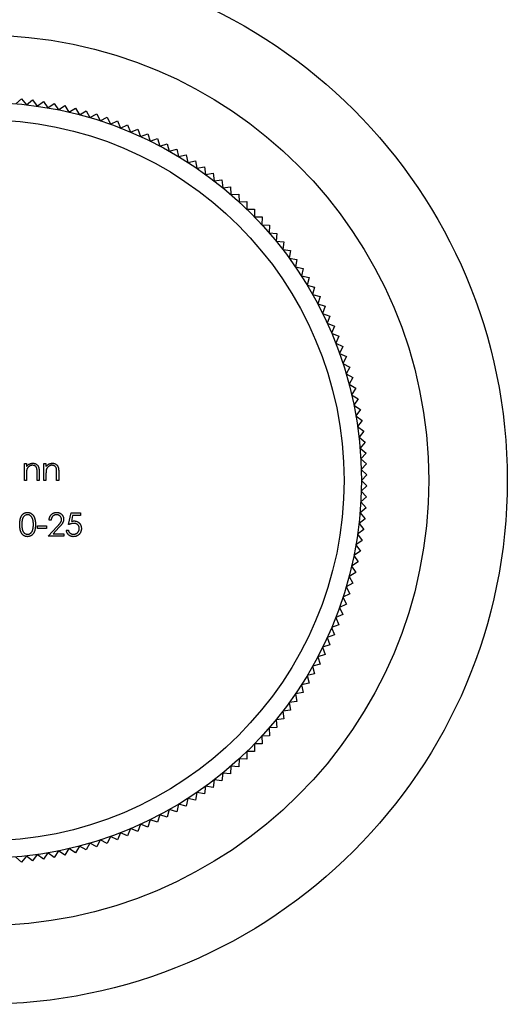
# Model space of a CAD drawing. Units: millimetres. Extents: x 10 to 584, y 10 to 410.
# Drawn here: x 261 to 288, y 322 to 378 of the extents above; entities that cross this region are included whole.
import ezdxf

# ---------------------------------------------------------------- set-up
doc = ezdxf.new("R2010")
doc.units = ezdxf.units.MM
doc.header["$LTSCALE"] = 2

msp = doc.modelspace()

# ---------------------------------------------------------------- linework, layer by layer
at = {"color": 7, "linetype": 'Continuous', "lineweight": 25}
for p, q in [((260.29, 373.498), (260.63, 373.783)), ((260.63, 373.783), (260.906, 373.436)), ((260.906, 373.436), (261.253, 373.712)), ((261.253, 373.712), (261.519, 373.357)), ((261.519, 373.357), (261.874, 373.623)), ((261.874, 373.623), (262.13, 373.26)), ((262.13, 373.26), (262.492, 373.516)), ((262.492, 373.516), (262.737, 373.146)), ((262.737, 373.146), (263.107, 373.391)), ((263.107, 373.391), (263.341, 373.014)), ((263.341, 373.014), (263.718, 373.249)), ((263.718, 373.249), (263.942, 372.866)), ((263.942, 372.866), (264.325, 373.089)), ((264.325, 373.089), (264.537, 372.7)), ((264.537, 372.7), (264.927, 372.913)), ((264.927, 372.913), (265.128, 372.518)), ((265.128, 372.518), (265.523, 372.719)), ((265.523, 372.719), (265.713, 372.318)), ((265.713, 372.318), (266.114, 372.508)), ((266.114, 372.508), (266.293, 372.102)), ((266.293, 372.102), (266.699, 372.28)), ((266.699, 372.28), (266.865, 371.869)), ((266.865, 371.869), (267.276, 372.036)), ((267.276, 372.036), (267.432, 371.621)), ((267.432, 371.621), (267.847, 371.776)), ((267.847, 371.776), (267.99, 371.356)), ((267.99, 371.356), (268.41, 371.499)), ((268.41, 371.499), (268.541, 371.075)), ((268.541, 371.075), (268.965, 371.206)), ((268.965, 371.206), (269.084, 370.779)), ((269.084, 370.779), (269.511, 370.898)), ((269.511, 370.898), (269.618, 370.467)), ((269.618, 370.467), (270.048, 370.574)), ((270.048, 370.574), (270.143, 370.14)), ((270.143, 370.14), (270.576, 370.235)), ((270.576, 370.235), (270.658, 369.799)), ((270.658, 369.799), (271.094, 369.88)), ((271.094, 369.88), (271.163, 369.442)), ((271.163, 369.442), (271.601, 369.512)), ((271.601, 369.512), (271.658, 369.072)), ((271.658, 369.072), (272.098, 369.129)), ((272.098, 369.129), (272.142, 368.687)), ((272.142, 368.687), (272.584, 368.732)), ((272.584, 368.732), (272.616, 368.289)), ((272.616, 368.289), (273.058, 368.321)), ((273.058, 368.321), (273.077, 367.878)), ((273.077, 367.878), (273.52, 367.897)), ((273.52, 367.897), (273.526, 367.453)), ((273.526, 367.453), (273.97, 367.459)), ((273.97, 367.459), (273.964, 367.016)), ((273.964, 367.016), (274.407, 367.01)), ((274.407, 367.01), (274.388, 366.566)), ((274.388, 366.566), (274.831, 366.547)), ((274.831, 366.547), (274.8, 366.105)), ((274.8, 366.105), (275.242, 366.073)), ((275.242, 366.073), (275.198, 365.632)), ((275.198, 365.632), (275.639, 365.588)), ((275.639, 365.588), (275.582, 365.148)), ((275.582, 365.148), (276.022, 365.091)), ((276.022, 365.091), (275.953, 364.653)), ((275.953, 364.653), (276.391, 364.583)), ((276.391, 364.583), (276.309, 364.147)), ((276.309, 364.147), (276.745, 364.065)), ((276.745, 364.065), (276.651, 363.632)), ((276.651, 363.632), (277.084, 363.538)), ((277.084, 363.538), (276.978, 363.107)), ((276.978, 363.107), (277.408, 363.001)), ((277.408, 363.001), (277.289, 362.573)), ((277.289, 362.573), (277.717, 362.454)), ((277.717, 362.454), (277.586, 362.03)), ((277.586, 362.03), (278.01, 361.899)), ((278.01, 361.899), (277.866, 361.48)), ((277.866, 361.48), (278.286, 361.336)), ((278.286, 361.336), (278.131, 360.921)), ((278.131, 360.921), (278.547, 360.766)), ((278.547, 360.766), (278.38, 360.355)), ((278.38, 360.355), (278.791, 360.188)), ((278.791, 360.188), (278.613, 359.782)), ((278.613, 359.782), (279.019, 359.603)), ((279.019, 359.603), (278.829, 359.203)), ((278.829, 359.203), (279.23, 359.013)), ((279.23, 359.013), (279.028, 358.617)), ((279.028, 358.617), (279.423, 358.416)), ((279.423, 358.416), (279.211, 358.027)), ((279.211, 358.027), (279.6, 357.814)), ((279.6, 357.814), (279.377, 357.431)), ((279.377, 357.431), (279.76, 357.207)), ((279.76, 357.207), (279.525, 356.831)), ((279.525, 356.831), (279.902, 356.596)), ((279.902, 356.596), (279.657, 356.227)), ((279.657, 356.227), (280.026, 355.981)), ((280.026, 355.981), (279.771, 355.619)), ((279.771, 355.619), (280.133, 355.363)), ((280.133, 355.363), (279.867, 355.008)), ((279.867, 355.008), (280.223, 354.742)), ((280.223, 354.742), (279.947, 354.395)), ((279.947, 354.395), (280.294, 354.119)), ((280.294, 354.119), (280.008, 353.78)), ((280.008, 353.78), (280.348, 353.494)), ((280.348, 353.494), (280.052, 353.163)), ((280.052, 353.163), (280.384, 352.868)), ((260.787, 352.894), (260.906, 352.894)), ((260.787, 351.927), (260.787, 352.894)), ((260.906, 352.894), (260.906, 352.72)), ((261.516, 351.927), (261.516, 352.382)), ((261.635, 352.421), (261.635, 351.927)), ((261.906, 352.894), (262.025, 352.894)), ((261.906, 351.927), (261.906, 352.894)), ((262.025, 352.894), (262.025, 352.72)), ((262.635, 351.927), (262.635, 352.382)), ((262.754, 352.421), (262.754, 351.927)), ((280.384, 352.868), (280.079, 352.545)), ((280.079, 352.545), (280.401, 352.241)), ((260.906, 351.927), (260.787, 351.927)), ((260.906, 352.277), (260.906, 351.927)), ((261.635, 351.927), (261.516, 351.927)), ((262.025, 351.927), (261.906, 351.927)), ((262.025, 352.277), (262.025, 351.927)), ((262.754, 351.927), (262.635, 351.927)), ((280.401, 352.241), (280.088, 351.927)), ((280.088, 351.927), (280.401, 351.613)), ((280.401, 351.613), (280.079, 351.309)), ((280.079, 351.309), (280.384, 350.986)), ((280.384, 350.986), (280.052, 350.691)), ((280.052, 350.691), (280.348, 350.36)), ((280.348, 350.36), (280.008, 350.074)), ((262.322, 349.655), (262.203, 349.655)), ((263.322, 349.401), (263.458, 350.062)), ((263.458, 350.062), (264.001, 350.062)), ((263.551, 349.926), (263.48, 349.579)), ((264.001, 349.926), (263.551, 349.926)), ((264.001, 350.062), (264.001, 349.926)), ((280.294, 349.735), (279.947, 349.459)), ((280.008, 350.074), (280.294, 349.735)), ((261.542, 349.316), (262.05, 349.316)), ((261.542, 349.18), (261.542, 349.316)), ((262.05, 349.18), (261.542, 349.18)), ((262.05, 349.316), (262.05, 349.18)), ((262.152, 348.739), (262.665, 349.287)), ((262.766, 349.228), (262.435, 348.875)), ((263.187, 349.078), (263.305, 349.078)), ((280.223, 349.112), (279.867, 348.846)), ((279.947, 349.459), (280.223, 349.112)), ((263.051, 348.739), (262.152, 348.739)), ((262.435, 348.875), (263.051, 348.875)), ((263.051, 348.875), (263.051, 348.739)), ((280.133, 348.491), (279.771, 348.235)), ((279.867, 348.846), (280.133, 348.491)), ((280.026, 347.873), (279.657, 347.628)), ((279.771, 348.235), (280.026, 347.873)), ((279.657, 347.628), (279.902, 347.258)), ((279.902, 347.258), (279.525, 347.023)), ((279.525, 347.023), (279.76, 346.647)), ((279.76, 346.647), (279.377, 346.423)), ((279.377, 346.423), (279.6, 346.04)), ((279.6, 346.04), (279.211, 345.828)), ((279.211, 345.828), (279.423, 345.438)), ((279.423, 345.438), (279.028, 345.237)), ((279.028, 345.237), (279.23, 344.842)), ((279.23, 344.842), (278.829, 344.652)), ((278.829, 344.652), (279.019, 344.251)), ((279.019, 344.251), (278.613, 344.072)), ((278.613, 344.072), (278.791, 343.666)), ((278.791, 343.666), (278.38, 343.499)), ((278.38, 343.499), (278.547, 343.088)), ((278.547, 343.088), (278.131, 342.933)), ((278.131, 342.933), (278.286, 342.518)), ((278.286, 342.518), (277.866, 342.375)), ((277.866, 342.375), (278.01, 341.955)), ((278.01, 341.955), (277.586, 341.824)), ((277.586, 341.824), (277.717, 341.4)), ((277.717, 341.4), (277.289, 341.281)), ((277.289, 341.281), (277.408, 340.854)), ((277.408, 340.854), (276.978, 340.747)), ((276.978, 340.747), (277.084, 340.317)), ((277.084, 340.317), (276.651, 340.222)), ((276.651, 340.222), (276.745, 339.789)), ((276.745, 339.789), (276.309, 339.707)), ((276.309, 339.707), (276.391, 339.271)), ((276.391, 339.271), (275.953, 339.202)), ((275.953, 339.202), (276.022, 338.763)), ((276.022, 338.763), (275.582, 338.707)), ((275.582, 338.707), (275.639, 338.267)), ((275.242, 337.781), (274.8, 337.749)), ((274.8, 337.749), (274.831, 337.307)), ((275.639, 338.267), (275.198, 338.222)), ((275.198, 338.222), (275.242, 337.781)), ((274.831, 337.307), (274.388, 337.288)), ((274.388, 337.288), (274.407, 336.845)), ((274.407, 336.845), (273.964, 336.838)), ((273.964, 336.838), (273.97, 336.395)), ((273.526, 336.401), (273.52, 335.958)), ((273.97, 336.395), (273.526, 336.401)), ((272.616, 335.565), (272.584, 335.123)), ((273.058, 335.534), (272.616, 335.565)), ((273.077, 335.977), (273.058, 335.534)), ((273.52, 335.958), (273.077, 335.977)), ((272.142, 335.167), (272.098, 334.726)), ((272.584, 335.123), (272.142, 335.167)), ((271.163, 334.412), (271.094, 333.974)), ((271.601, 334.343), (271.163, 334.412)), ((271.658, 334.782), (271.601, 334.343)), ((272.098, 334.726), (271.658, 334.782)), ((270.658, 334.056), (270.576, 333.62)), ((271.094, 333.974), (270.658, 334.056)), ((269.618, 333.387), (269.511, 332.957)), ((270.048, 333.281), (269.618, 333.387)), ((270.143, 333.714), (270.048, 333.281)), ((270.576, 333.62), (270.143, 333.714)), ((268.541, 332.779), (268.41, 332.355)), ((268.965, 332.648), (268.541, 332.779)), ((269.084, 333.075), (268.965, 332.648)), ((269.511, 332.957), (269.084, 333.075)), ((267.432, 332.234), (267.276, 331.818)), ((267.847, 332.079), (267.432, 332.234)), ((267.99, 332.498), (267.847, 332.079)), ((268.41, 332.355), (267.99, 332.498)), ((265.713, 331.536), (265.523, 331.135)), ((266.114, 331.346), (265.713, 331.536)), ((266.293, 331.752), (266.114, 331.346)), ((266.699, 331.574), (266.293, 331.752)), ((266.865, 331.985), (266.699, 331.574)), ((267.276, 331.818), (266.865, 331.985)), ((263.942, 330.988), (263.718, 330.605)), ((264.325, 330.765), (263.942, 330.988)), ((264.537, 331.154), (264.325, 330.765)), ((264.927, 330.942), (264.537, 331.154)), ((265.128, 331.337), (264.927, 330.942)), ((265.523, 331.135), (265.128, 331.337)), ((260.906, 330.418), (260.63, 330.071)), ((261.253, 330.142), (260.906, 330.418)), ((261.519, 330.498), (261.253, 330.142)), ((261.874, 330.232), (261.519, 330.498)), ((262.13, 330.594), (261.874, 330.232)), ((262.492, 330.339), (262.13, 330.594)), ((262.737, 330.708), (262.492, 330.339)), ((263.107, 330.463), (262.737, 330.708)), ((263.341, 330.84), (263.107, 330.463)), ((263.718, 330.605), (263.341, 330.84)), ((260.63, 330.071), (260.29, 330.357))]:
    msp.add_line(p, q, dxfattribs=at)
for radius in [30, 25.5, 21.65, 20.65]:
    msp.add_circle((258.438, 351.927), radius, dxfattribs=at)
for points, knots in [([(260.906, 352.72), (260.918, 352.735), (260.943, 352.766), (260.984, 352.806), (261.027, 352.84), (261.072, 352.866), (261.12, 352.886), (261.169, 352.9), (261.221, 352.909), (261.256, 352.91), (261.273, 352.911)], [0, 0, 0, 0, 0.140984, 0.273154, 0.398955, 0.519903, 0.63809, 0.756575, 0.876853, 1, 1, 1, 1]), ([(260.924, 352.536), (260.922, 352.53), (260.919, 352.515), (260.916, 352.492), (260.912, 352.465), (260.91, 352.435), (260.908, 352.4), (260.906, 352.362), (260.906, 352.321), (260.906, 352.292), (260.906, 352.277)], [0, 0, 0, 0, 0.076995, 0.167615, 0.271052, 0.38946, 0.520843, 0.666399, 0.826094, 1, 1, 1, 1]), ([(261.253, 352.792), (261.243, 352.792), (261.224, 352.792), (261.196, 352.788), (261.169, 352.782), (261.143, 352.774), (261.117, 352.764), (261.092, 352.751), (261.068, 352.736), (261.045, 352.719), (261.023, 352.7), (261.003, 352.68), (260.985, 352.659), (260.968, 352.636), (260.954, 352.613), (260.942, 352.588), (260.932, 352.563), (260.926, 352.545), (260.924, 352.536)], [0, 0, 0, 0, 0.063996, 0.126647, 0.189014, 0.250444, 0.312352, 0.374055, 0.437639, 0.502422, 0.567486, 0.630713, 0.692886, 0.754359, 0.815189, 0.876097, 0.938005, 1, 1, 1, 1]), ([(261.502, 352.602), (261.498, 352.617), (261.49, 352.646), (261.471, 352.685), (261.447, 352.718), (261.418, 352.746), (261.383, 352.767), (261.344, 352.782), (261.3, 352.791), (261.269, 352.792), (261.253, 352.792)], [0, 0, 0, 0, 0.135529, 0.260158, 0.378433, 0.493142, 0.609254, 0.729962, 0.859251, 1, 1, 1, 1]), ([(261.273, 352.911), (261.291, 352.91), (261.326, 352.909), (261.377, 352.898), (261.425, 352.881), (261.469, 352.857), (261.509, 352.828), (261.543, 352.793), (261.573, 352.753), (261.592, 352.716), (261.604, 352.684), (261.613, 352.656), (261.619, 352.624), (261.625, 352.59), (261.629, 352.552), (261.632, 352.511), (261.635, 352.467), (261.635, 352.437), (261.635, 352.421)], [0, 0, 0, 0, 0.077235, 0.151244, 0.223419, 0.295804, 0.367233, 0.437113, 0.506714, 0.578225, 0.616633, 0.658406, 0.704511, 0.75482, 0.809344, 0.868283, 0.932077, 1, 1, 1, 1]), ([(261.516, 352.382), (261.516, 352.395), (261.516, 352.42), (261.515, 352.456), (261.514, 352.489), (261.513, 352.518), (261.511, 352.544), (261.508, 352.566), (261.506, 352.585), (261.503, 352.597), (261.502, 352.602)], [0, 0, 0, 0, 0.1788504, 0.3421104, 0.4898268, 0.6220573, 0.7400791, 0.8414823, 0.9289075, 1, 1, 1, 1]), ([(262.025, 352.72), (262.038, 352.735), (262.062, 352.766), (262.103, 352.806), (262.146, 352.84), (262.192, 352.866), (262.239, 352.886), (262.289, 352.9), (262.34, 352.909), (262.375, 352.91), (262.393, 352.911)], [0, 0, 0, 0, 0.140984, 0.273154, 0.398955, 0.519903, 0.63809, 0.756575, 0.876853, 1, 1, 1, 1]), ([(262.043, 352.536), (262.042, 352.53), (262.038, 352.515), (262.035, 352.492), (262.032, 352.465), (262.029, 352.435), (262.028, 352.4), (262.026, 352.362), (262.025, 352.321), (262.025, 352.292), (262.025, 352.277)], [0, 0, 0, 0, 0.076995, 0.167615, 0.271052, 0.38946, 0.520843, 0.666399, 0.826094, 1, 1, 1, 1]), ([(262.372, 352.792), (262.363, 352.792), (262.344, 352.792), (262.316, 352.788), (262.288, 352.782), (262.262, 352.774), (262.236, 352.764), (262.211, 352.751), (262.187, 352.736), (262.164, 352.719), (262.142, 352.7), (262.122, 352.68), (262.104, 352.659), (262.088, 352.636), (262.074, 352.613), (262.061, 352.588), (262.051, 352.563), (262.046, 352.545), (262.043, 352.536)], [0, 0, 0, 0, 0.063996, 0.126647, 0.189014, 0.250444, 0.312352, 0.374055, 0.437639, 0.502422, 0.567486, 0.630713, 0.692886, 0.754359, 0.815189, 0.876097, 0.938005, 1, 1, 1, 1]), ([(262.621, 352.602), (262.617, 352.617), (262.61, 352.646), (262.59, 352.685), (262.567, 352.718), (262.537, 352.746), (262.503, 352.767), (262.463, 352.782), (262.419, 352.791), (262.388, 352.792), (262.372, 352.792)], [0, 0, 0, 0, 0.135529, 0.260158, 0.378433, 0.493142, 0.609254, 0.729962, 0.859251, 1, 1, 1, 1]), ([(262.393, 352.911), (262.411, 352.91), (262.446, 352.909), (262.497, 352.898), (262.544, 352.881), (262.589, 352.857), (262.628, 352.828), (262.663, 352.793), (262.692, 352.753), (262.711, 352.716), (262.724, 352.684), (262.732, 352.656), (262.739, 352.624), (262.745, 352.59), (262.749, 352.552), (262.752, 352.511), (262.754, 352.467), (262.754, 352.437), (262.754, 352.421)], [0, 0, 0, 0, 0.077235, 0.151244, 0.223419, 0.295804, 0.367233, 0.437113, 0.506714, 0.578225, 0.616633, 0.658406, 0.704511, 0.75482, 0.809344, 0.868283, 0.932077, 1, 1, 1, 1]), ([(262.635, 352.382), (262.635, 352.395), (262.635, 352.42), (262.635, 352.456), (262.634, 352.489), (262.632, 352.518), (262.63, 352.544), (262.628, 352.566), (262.625, 352.585), (262.623, 352.597), (262.621, 352.602)], [0, 0, 0, 0, 0.1788504, 0.3421104, 0.4898268, 0.6220573, 0.7400791, 0.8414823, 0.9289075, 1, 1, 1, 1]), ([(260.524, 349.4), (260.524, 349.421), (260.524, 349.463), (260.527, 349.523), (260.531, 349.579), (260.538, 349.631), (260.545, 349.68), (260.555, 349.725), (260.566, 349.767), (260.579, 349.805), (260.594, 349.84), (260.61, 349.873), (260.628, 349.903), (260.647, 349.931), (260.667, 349.957), (260.689, 349.981), (260.713, 350.003), (260.738, 350.023), (260.764, 350.04), (260.79, 350.055), (260.818, 350.067), (260.846, 350.078), (260.875, 350.086), (260.905, 350.092), (260.935, 350.096), (260.956, 350.096), (260.966, 350.096)], [0, 0, 0, 0, 0.068594, 0.133245, 0.19431, 0.251276, 0.30451, 0.354231, 0.400476, 0.443406, 0.48401, 0.523247, 0.561036, 0.597894, 0.633512, 0.6685, 0.702875, 0.737065, 0.770672, 0.803567, 0.836183, 0.868462, 0.900848, 0.933467, 0.966258, 1, 1, 1, 1]), ([(260.97, 349.96), (260.956, 349.96), (260.926, 349.958), (260.883, 349.947), (260.842, 349.929), (260.809, 349.908), (260.784, 349.888), (260.766, 349.871), (260.749, 349.852), (260.733, 349.832), (260.719, 349.809), (260.706, 349.786), (260.694, 349.76), (260.683, 349.733), (260.674, 349.702), (260.665, 349.669), (260.658, 349.633), (260.653, 349.593), (260.648, 349.549), (260.645, 349.503), (260.643, 349.453), (260.643, 349.418), (260.643, 349.401)], [0, 0, 0, 0, 0.060389, 0.120888, 0.182614, 0.247365, 0.281082, 0.314872, 0.349216, 0.384592, 0.421009, 0.45806, 0.496725, 0.537154, 0.580057, 0.627112, 0.678324, 0.733973, 0.793739, 0.857708, 0.926695, 1, 1, 1, 1]), ([(260.966, 350.096), (260.977, 350.096), (260.998, 350.096), (261.029, 350.092), (261.059, 350.086), (261.088, 350.078), (261.117, 350.068), (261.145, 350.054), (261.172, 350.04), (261.198, 350.022), (261.224, 350.002), (261.248, 349.98), (261.271, 349.956), (261.292, 349.929), (261.312, 349.9), (261.33, 349.869), (261.347, 349.835), (261.363, 349.799), (261.377, 349.76), (261.39, 349.718), (261.4, 349.673), (261.408, 349.624), (261.415, 349.573), (261.42, 349.518), (261.422, 349.46), (261.423, 349.42), (261.423, 349.4)], [0, 0, 0, 0, 0.033788, 0.067226, 0.099841, 0.132545, 0.16513, 0.198011, 0.23128, 0.265044, 0.299216, 0.334359, 0.369695, 0.406258, 0.443804, 0.482982, 0.523085, 0.565267, 0.609343, 0.656393, 0.705887, 0.758326, 0.813833, 0.872795, 0.934723, 1, 1, 1, 1]), ([(261.304, 349.401), (261.304, 349.417), (261.304, 349.448), (261.301, 349.493), (261.298, 349.537), (261.293, 349.578), (261.287, 349.617), (261.279, 349.653), (261.27, 349.688), (261.26, 349.72), (261.248, 349.75), (261.236, 349.778), (261.222, 349.804), (261.207, 349.828), (261.191, 349.85), (261.174, 349.87), (261.156, 349.888), (261.131, 349.908), (261.098, 349.929), (261.056, 349.947), (261.014, 349.958), (260.985, 349.96), (260.97, 349.96)], [0, 0, 0, 0, 0.0656764, 0.128493, 0.1881472, 0.2450741, 0.2994124, 0.350857, 0.3998786, 0.4466052, 0.4911848, 0.5333035, 0.573777, 0.6124477, 0.6495158, 0.6854481, 0.7202744, 0.7540038, 0.8190869, 0.8805022, 0.9403157, 1, 1, 1, 1]), ([(262.203, 349.655), (262.204, 349.671), (262.205, 349.702), (262.212, 349.747), (262.223, 349.79), (262.237, 349.831), (262.255, 349.87), (262.277, 349.906), (262.302, 349.941), (262.331, 349.972), (262.362, 350.002), (262.396, 350.027), (262.431, 350.048), (262.468, 350.066), (262.507, 350.079), (262.548, 350.089), (262.591, 350.095), (262.62, 350.096), (262.634, 350.096)], [0, 0, 0, 0, 0.068799, 0.135118, 0.199001, 0.261934, 0.323531, 0.385435, 0.447216, 0.510018, 0.572511, 0.633364, 0.693217, 0.752555, 0.812558, 0.873261, 0.935543, 1, 1, 1, 1]), ([(262.628, 349.96), (262.618, 349.96), (262.598, 349.96), (262.568, 349.956), (262.539, 349.95), (262.512, 349.941), (262.486, 349.93), (262.462, 349.916), (262.439, 349.899), (262.417, 349.881), (262.397, 349.859), (262.379, 349.836), (262.364, 349.811), (262.351, 349.784), (262.34, 349.754), (262.332, 349.723), (262.325, 349.69), (262.323, 349.667), (262.322, 349.655)], [0, 0, 0, 0, 0.064442, 0.126553, 0.186779, 0.245944, 0.30411, 0.361785, 0.420255, 0.479943, 0.540286, 0.600712, 0.661962, 0.724472, 0.788881, 0.856306, 0.926348, 1, 1, 1, 1]), ([(262.915, 349.692), (262.915, 349.701), (262.915, 349.719), (262.91, 349.745), (262.904, 349.77), (262.895, 349.794), (262.883, 349.818), (262.869, 349.84), (262.852, 349.861), (262.832, 349.881), (262.811, 349.9), (262.789, 349.916), (262.765, 349.93), (262.74, 349.941), (262.714, 349.95), (262.686, 349.956), (262.658, 349.96), (262.638, 349.96), (262.628, 349.96)], [0, 0, 0, 0, 0.061969, 0.122129, 0.180999, 0.240162, 0.299865, 0.359951, 0.421742, 0.486546, 0.551508, 0.614995, 0.67724, 0.739715, 0.803039, 0.866487, 0.931969, 1, 1, 1, 1]), ([(262.634, 350.096), (262.649, 350.096), (262.677, 350.095), (262.719, 350.089), (262.759, 350.08), (262.796, 350.067), (262.831, 350.051), (262.864, 350.03), (262.896, 350.007), (262.924, 349.979), (262.95, 349.95), (262.972, 349.918), (262.991, 349.886), (263.007, 349.852), (263.019, 349.816), (263.028, 349.78), (263.033, 349.742), (263.034, 349.716), (263.034, 349.703)], [0, 0, 0, 0, 0.06948, 0.136525, 0.200801, 0.263983, 0.325711, 0.387271, 0.449493, 0.512955, 0.576266, 0.637575, 0.697901, 0.757558, 0.816588, 0.876646, 0.937286, 1, 1, 1, 1]), ([(262.665, 349.287), (262.678, 349.3), (262.702, 349.325), (262.736, 349.361), (262.766, 349.395), (262.793, 349.427), (262.817, 349.455), (262.837, 349.481), (262.854, 349.505), (262.872, 349.532), (262.889, 349.566), (262.905, 349.607), (262.914, 349.649), (262.915, 349.678), (262.915, 349.692)], [0, 0, 0, 0, 0.110794, 0.212813, 0.306078, 0.390617, 0.467233, 0.534451, 0.593867, 0.644833, 0.736221, 0.825037, 0.911992, 1, 1, 1, 1]), ([(263.034, 349.703), (263.033, 349.684), (263.032, 349.648), (263.021, 349.594), (263.004, 349.542), (262.984, 349.5), (262.963, 349.467), (262.945, 349.439), (262.923, 349.409), (262.898, 349.377), (262.87, 349.343), (262.838, 349.306), (262.804, 349.268), (262.779, 349.242), (262.766, 349.228)], [0, 0, 0, 0, 0.098701, 0.195671, 0.29242, 0.391339, 0.444459, 0.504225, 0.570348, 0.642914, 0.72229, 0.807923, 0.90047, 1, 1, 1, 1]), ([(263.48, 349.579), (263.494, 349.582), (263.521, 349.59), (263.561, 349.598), (263.599, 349.603), (263.623, 349.604), (263.635, 349.604)], [0, 0, 0, 0, 0.275068, 0.532901, 0.773973, 1, 1, 1, 1]), ([(263.635, 349.604), (263.65, 349.604), (263.679, 349.603), (263.722, 349.597), (263.762, 349.588), (263.801, 349.574), (263.837, 349.557), (263.872, 349.536), (263.904, 349.511), (263.935, 349.483), (263.962, 349.452), (263.986, 349.418), (264.007, 349.382), (264.023, 349.344), (264.036, 349.304), (264.045, 349.262), (264.051, 349.217), (264.051, 349.187), (264.052, 349.171)], [0, 0, 0, 0, 0.0657911, 0.1293617, 0.1907564, 0.2512577, 0.3107766, 0.3706536, 0.4310356, 0.4928642, 0.5550712, 0.6163396, 0.6769765, 0.7383258, 0.8008124, 0.8648117, 0.9310627, 1, 1, 1, 1]), ([(260.966, 348.705), (260.956, 348.705), (260.935, 348.706), (260.905, 348.709), (260.875, 348.715), (260.846, 348.723), (260.818, 348.733), (260.791, 348.746), (260.764, 348.761), (260.738, 348.778), (260.714, 348.797), (260.69, 348.819), (260.669, 348.843), (260.648, 348.869), (260.629, 348.898), (260.611, 348.928), (260.595, 348.961), (260.58, 348.996), (260.567, 349.035), (260.555, 349.076), (260.546, 349.121), (260.538, 349.17), (260.531, 349.223), (260.527, 349.279), (260.524, 349.338), (260.524, 349.379), (260.524, 349.4)], [0, 0, 0, 0, 0.033791, 0.066629, 0.099295, 0.131651, 0.163609, 0.196131, 0.228933, 0.262192, 0.296029, 0.330259, 0.365105, 0.400999, 0.43791, 0.476001, 0.515551, 0.556588, 0.599944, 0.646608, 0.696401, 0.749757, 0.806838, 0.867422, 0.93188, 1, 1, 1, 1]), ([(260.643, 349.401), (260.643, 349.383), (260.643, 349.349), (260.645, 349.299), (260.648, 349.253), (260.652, 349.209), (260.658, 349.17), (260.665, 349.133), (260.673, 349.1), (260.683, 349.07), (260.694, 349.042), (260.706, 349.017), (260.719, 348.993), (260.733, 348.971), (260.749, 348.95), (260.765, 348.931), (260.784, 348.914), (260.809, 348.894), (260.842, 348.873), (260.884, 348.855), (260.926, 348.843), (260.956, 348.842), (260.97, 348.841)], [0, 0, 0, 0, 0.07296, 0.1416, 0.205587, 0.265332, 0.320634, 0.371501, 0.41848, 0.461394, 0.501833, 0.540509, 0.577889, 0.614316, 0.649702, 0.68457, 0.718634, 0.75236, 0.817631, 0.879708, 0.939958, 1, 1, 1, 1]), ([(261.423, 349.4), (261.423, 349.38), (261.422, 349.34), (261.42, 349.283), (261.415, 349.228), (261.409, 349.177), (261.4, 349.129), (261.39, 349.084), (261.378, 349.042), (261.364, 349.004), (261.348, 348.968), (261.331, 348.934), (261.313, 348.903), (261.293, 348.874), (261.272, 348.847), (261.249, 348.822), (261.225, 348.8), (261.199, 348.78), (261.173, 348.763), (261.146, 348.747), (261.117, 348.734), (261.089, 348.724), (261.059, 348.715), (261.029, 348.71), (260.998, 348.706), (260.977, 348.705), (260.966, 348.705)], [0, 0, 0, 0, 0.06506, 0.12705, 0.185506, 0.240752, 0.292964, 0.342446, 0.388918, 0.432675, 0.474526, 0.51467, 0.553643, 0.591461, 0.627839, 0.663419, 0.698598, 0.733203, 0.767395, 0.800835, 0.834007, 0.866988, 0.899725, 0.932706, 0.966178, 1, 1, 1, 1]), ([(260.97, 348.841), (260.985, 348.842), (261.014, 348.843), (261.057, 348.854), (261.098, 348.872), (261.131, 348.893), (261.156, 348.913), (261.173, 348.929), (261.19, 348.948), (261.205, 348.969), (261.219, 348.991), (261.232, 349.015), (261.244, 349.041), (261.251, 349.059), (261.254, 349.068)], [0, 0, 0, 0, 0.112802, 0.225203, 0.339663, 0.459731, 0.521784, 0.583969, 0.64821, 0.71391, 0.781027, 0.851466, 0.924059, 1, 1, 1, 1]), ([(261.254, 349.068), (261.258, 349.08), (261.266, 349.104), (261.277, 349.141), (261.285, 349.18), (261.292, 349.221), (261.297, 349.263), (261.301, 349.307), (261.304, 349.353), (261.304, 349.385), (261.304, 349.401)], [0, 0, 0, 0, 0.110588, 0.224542, 0.342503, 0.464324, 0.590756, 0.722227, 0.858843, 1, 1, 1, 1]), ([(263.59, 348.705), (263.577, 348.706), (263.551, 348.706), (263.513, 348.711), (263.477, 348.719), (263.442, 348.731), (263.409, 348.746), (263.377, 348.763), (263.347, 348.785), (263.318, 348.809), (263.293, 348.836), (263.269, 348.865), (263.248, 348.896), (263.23, 348.929), (263.215, 348.963), (263.203, 349), (263.193, 349.038), (263.189, 349.065), (263.187, 349.078)], [0, 0, 0, 0, 0.065435, 0.128735, 0.190276, 0.250777, 0.31088, 0.370805, 0.431559, 0.49348, 0.555853, 0.617262, 0.678601, 0.740657, 0.802944, 0.866775, 0.932333, 1, 1, 1, 1]), ([(263.305, 349.078), (263.308, 349.066), (263.314, 349.042), (263.326, 349.008), (263.341, 348.977), (263.36, 348.95), (263.381, 348.927), (263.405, 348.905), (263.432, 348.887), (263.463, 348.871), (263.495, 348.857), (263.528, 348.848), (263.563, 348.842), (263.586, 348.841), (263.597, 348.841)], [0, 0, 0, 0, 0.0946975, 0.1820139, 0.2644056, 0.342045, 0.4189733, 0.4963862, 0.577255, 0.6614056, 0.7466368, 0.8313467, 0.9151964, 1, 1, 1, 1]), ([(263.614, 349.469), (263.604, 349.468), (263.582, 349.468), (263.55, 349.464), (263.516, 349.459), (263.48, 349.452), (263.443, 349.442), (263.404, 349.43), (263.364, 349.417), (263.336, 349.406), (263.322, 349.401)], [0, 0, 0, 0, 0.10308, 0.21102, 0.325963, 0.4465, 0.574634, 0.7089, 0.851186, 1, 1, 1, 1]), ([(264.052, 349.171), (264.051, 349.161), (264.051, 349.139), (264.048, 349.107), (264.044, 349.076), (264.037, 349.046), (264.028, 349.016), (264.018, 348.987), (264.006, 348.959), (263.992, 348.931), (263.976, 348.905), (263.959, 348.88), (263.941, 348.856), (263.921, 348.834), (263.9, 348.814), (263.877, 348.796), (263.853, 348.779), (263.828, 348.763), (263.802, 348.749), (263.775, 348.738), (263.746, 348.728), (263.717, 348.72), (263.687, 348.713), (263.656, 348.709), (263.623, 348.706), (263.601, 348.705), (263.59, 348.705)], [0, 0, 0, 0, 0.044012, 0.087429, 0.13011, 0.172543, 0.214195, 0.256275, 0.298269, 0.340356, 0.382404, 0.423406, 0.464232, 0.504057, 0.543842, 0.583267, 0.623086, 0.66291, 0.70323, 0.743614, 0.784555, 0.825761, 0.867766, 0.910751, 0.954917, 1, 1, 1, 1]), ([(263.597, 348.841), (263.609, 348.841), (263.631, 348.842), (263.664, 348.847), (263.695, 348.854), (263.726, 348.864), (263.755, 348.878), (263.783, 348.895), (263.809, 348.914), (263.834, 348.937), (263.857, 348.961), (263.878, 348.987), (263.895, 349.015), (263.909, 349.045), (263.92, 349.075), (263.927, 349.108), (263.932, 349.142), (263.933, 349.165), (263.933, 349.177)], [0, 0, 0, 0, 0.064204, 0.126419, 0.187672, 0.248041, 0.308337, 0.36969, 0.431725, 0.49597, 0.559779, 0.622313, 0.683925, 0.745104, 0.806749, 0.869093, 0.933293, 1, 1, 1, 1]), ([(263.933, 349.177), (263.933, 349.187), (263.932, 349.208), (263.928, 349.238), (263.921, 349.267), (263.912, 349.294), (263.9, 349.32), (263.884, 349.344), (263.867, 349.367), (263.846, 349.388), (263.824, 349.407), (263.799, 349.423), (263.773, 349.437), (263.744, 349.449), (263.714, 349.458), (263.682, 349.464), (263.649, 349.468), (263.626, 349.468), (263.614, 349.469)], [0, 0, 0, 0, 0.065364, 0.127475, 0.188336, 0.247203, 0.305628, 0.363605, 0.422603, 0.482641, 0.543265, 0.604095, 0.664953, 0.727207, 0.791428, 0.858028, 0.927023, 1, 1, 1, 1])]:
    msp.add_open_spline(points, degree=3, knots=knots, dxfattribs=at)

doc.saveas('drawing.dxf')
